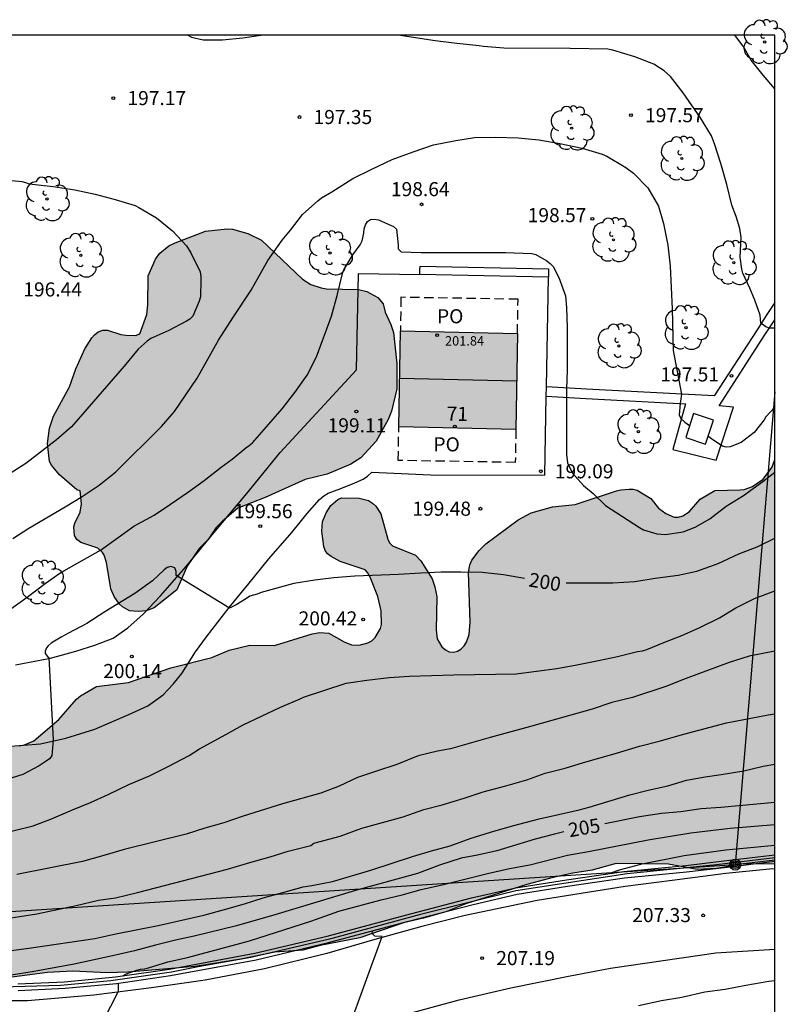
# Model space of a CAD drawing. Units: millimetres. Extents: x 576443 to 576795, y 4795039 to 4795291.
# Drawn here: x 576754 to 576795, y 4795239 to 4795291 of the extents above; entities that cross this region are included whole.
import ezdxf
from ezdxf.enums import TextEntityAlignment as Align

# ---------------------------------------------------------------- set-up
doc = ezdxf.new("R2010")
doc.units = ezdxf.units.MM
doc.linetypes.add('TRAZOS_NORMALES', pattern=[0.75, 0.5, -0.25])
for name, color, linetype in [('010106', 9, 'Continuous'), ('020104', 34, 'Continuous'), ('020204', 9, 'Continuous'), ('020307', 24, 'Continuous'), ('020308', 9, 'Continuous'), ('060108', 9, 'Continuous'), ('060121', 9, 'Continuous'), ('060134', 9, 'Continuous'), ('070105', 6, 'Continuous'), ('070108', 9, 'VALLA'), ('080109', 9, 'Continuous'), ('080121', 9, 'TRAZOS_NORMALES'), ('080201', 9, 'Continuous'), ('080202', 9, 'Continuous'), ('080303', 9, 'Continuous'), ('080308', 9, 'Continuous'), ('080316', 9, 'Continuous'), ('090217', 9, 'Continuous'), ('100106', 63, 'Continuous'), ('100107', 3, 'Continuous'), ('100202', 3, 'Continuous'), ('240103', 9, 'LINEA_TELEFONICA'), ('990501', 21, 'Continuous'), ('990504', 63, 'Continuous')]:
    doc.layers.add(name, color=color, linetype=linetype)
doc.layers.add('020105', color=24, linetype='Continuous', lineweight=30)
doc.layers.add('080111', color=7, linetype='Continuous', lineweight=30)
doc.styles.add('ARIAL', font='ARIAL.TTF', dxfattribs={"height": 1})
doc.styles.add('ARIALI', font='ARIALI.TTF', dxfattribs={"height": 1})
doc.linetypes.add('LINEA_TELEFONICA', pattern='A,7.5,-0.3,["T",Standard,S=0.25,R=0,X=-0.1,Y=-0.1],-0.3', length=8.1)
doc.linetypes.add('VALLA', pattern='A,1,[200,DONOSTI.shx,S=0.1,R=0,X=0,Y=0],1', length=2)

# ---------------------------------------------------------------- blocks, each defined once
blk = doc.blocks.new('ARBOL')
blk.add_circle((0, 0), 0.0587)
for centre, radius, start, end in [((-0.28, 0.855), 0.3, 359.2878, 173.6078), ((0.097, 0.97), 0.21, 23.1565, 160.4665), ((0.438, 0.881), 0.24, 301.578, 139.328), ((-0.564, 0.381), 0.532, 92.28, 254.58), ((0.656, 0.288), 0.443, 319.8556, 114.7656), ((-0.091, 0.321), 0.12, 119.14, 310.56), ((0.819, -0.249), 0.383, 235.5275, 62.0275), ((-0.556, -0.339), 0.555, 142.64, 266.54), ((-0.039, -0.384), 0.21, 189.64, 323.88), ((-0.301, -0.676), 0.45, 213.78, 295.32), ((0.299, -0.624), 0.532, 224.67, 0.24)]:
    blk.add_arc(centre, radius, start, end)
blk = doc.blocks.new('COTAPU')
blk.add_circle((0, 0), 0.075)
blk = doc.blocks.new('PUNTO')
blk.add_circle((0, 0), 0.075)
blk = doc.blocks.new('BloquePortal')
blk.add_circle((0, 0), 0.075)
at = {"flags": 5}
blk.add_attdef('INDICE', text='', height=0.75, dxfattribs=at).set_placement((0, 0), align=Align.MIDDLE_CENTER)
blk = doc.blocks.new('POSTEM')
for radius in [0.29, 0.21, 0.12]:
    blk.add_circle((0, 0), radius)

msp = doc.modelspace()

# ---------------------------------------------------------------- hatches: boundary and pattern name
at = {"layer": '990501'}
msp.add_hatch(color=256, dxfattribs=at).paths.add_polyline_path([(576780.633, 4795274.439), (576774.398, 4795274.584), (576774.312, 4795269.479), (576780.548, 4795269.334)])
at = {"layer": '990504'}
for points in [[(576717.916, 4795269.244), (576717.95, 4795269.996), (576718.128, 4795270.786), (576718.144, 4795271.068), (576718.094, 4795271.318), (576717.892, 4795271.748), (576717.742, 4795271.918), (576716.802, 4795272.392), (576716.054, 4795272.68), (576715.052, 4795273.154), (576713.95, 4795273.744), (576711.631, 4795276.008), (576710.999, 4795276.816), (576710.421, 4795278.376), (576710.275, 4795278.576), (576709.897, 4795278.684), (576708.813, 4795278.69), (576708.567, 4795278.764), (576707.579, 4795279.422), (576706.909, 4795279.774), (576706.507, 4795279.81), (576706.265, 4795279.734), (576706.087, 4795279.608), (576705.943, 4795279.45), (576705.893, 4795278.594), (576705.947, 4795278.15), (576706.961, 4795276.712), (576707.433, 4795275.68), (576707.517, 4795275.092), (576707.513, 4795274.846), (576707.475, 4795274.644), (576707.157, 4795274.018), (576706.625, 4795273.422), (576706.257, 4795273.124), (576705.299, 4795272.62), (576704.913, 4795272.322), (576704.777, 4795272.104), (576704.705, 4795271.864), (576704.705, 4795271.646), (576704.953, 4795271.21), (576705.873, 4795270.208), (576707.171, 4795269.412), (576707.667, 4795269.32), (576707.911, 4795269.32), (576708.404, 4795269.404), (576708.8, 4795269.608), (576709.796, 4795270.636), (576710.196, 4795271.388), (576710.856, 4795272.214), (576711.232, 4795272.558), (576711.472, 4795272.666), (576712.398, 4795272.734), (576712.862, 4795272.604), (576713.094, 4795272.482), (576714.8, 4795270.998), (576715.126, 4795270.602), (576715.502, 4795269.72), (576715.65, 4795269.258), (576715.682, 4795268.844), (576715.68, 4795268.394), (576715.554, 4795267.706), (576715.12, 4795266.764), (576714.896, 4795266.444), (576713.67, 4795265.382), (576713.502, 4795265.198), (576713.404, 4795264.98), (576714.014, 4795263.414), (576714.066, 4795263.186), (576714.076, 4795262.104), (576713.908, 4795261.514), (576713.91, 4795261.276), (576714.14, 4795260.682), (576714.19, 4795260.292), (576714.016, 4795259.928), (576713.872, 4795259.788), (576712.994, 4795259.412), (576712.602, 4795259.16), (576712.558, 4795258.938), (576712.608, 4795258.704), (576712.964, 4795258.344), (576713.804, 4795257.822), (576715.93, 4795257.068), (576718.108, 4795256.516), (576718.362, 4795256.42), (576718.558, 4795256.292), (576718.72, 4795256.136), (576718.944, 4795255.76), (576719.032, 4795254.432), (576719.096, 4795254.198), (576719.692, 4795253.466), (576719.778, 4795253.244), (576719.778, 4795252.994), (576719.672, 4795252.804), (576719.51, 4795252.678), (576719.106, 4795252.584), (576717.536, 4795252.748), (576716.598, 4795253.038), (576716, 4795253.34), (576715.252, 4795253.89), (576714.552, 4795254.622), (576713.862, 4795255.082), (576712.952, 4795255.618), (576712.74, 4795255.71), (576711.576, 4795256.018), (576710.5, 4795256.378), (576709.932, 4795256.664), (576708.508, 4795257.776), (576707.698, 4795258.576), (576705.134, 4795260.94), (576704.346, 4795261.84), (576703.56, 4795262.538), (576702.035, 4795264.138), (576701.723, 4795264.408), (576701.487, 4795264.554), (576700.387, 4795265.762), (576697.269, 4795268.158), (576696.113, 4795268.844), (576695.761, 4795269.096), (576695.247, 4795269.306), (576694.177, 4795269.886), (576693.479, 4795270.5), (576693.235, 4795270.662), (576691.681, 4795271.204), (576691.461, 4795271.318), (576691.079, 4795271.622), (576689.919, 4795272.768), (576689.703, 4795272.9), (576688.823, 4795273.158), (576687.805, 4795273.256), (576687.589, 4795273.254), (576687.121, 4795273.142), (576686.619, 4795272.952), (576685.711, 4795272.918), (576685.483, 4795272.95), (576685.263, 4795273.038), (576685.135, 4795273.22), (576684.969, 4795273.85), (576684.749, 4795274.268), (576684.621, 4795274.426), (576684.101, 4795274.806), (576683.177, 4795275.186), (576680.041, 4795276.092), (576679.853, 4795276.188), (576679.127, 4795276.786), (576678.77, 4795277.22), (576678.196, 4795278.448), (576678.088, 4795278.866), (576678.136, 4795279.312), (576678.382, 4795279.728), (576678.718, 4795280.034), (576679.296, 4795280.716), (576682.526, 4795283.944), (576683.092, 4795284.338), (576684.014, 4795284.784), (576685.09, 4795285.38), (576685.907, 4795285.648), (576686.795, 4795286.022), (576687.793, 4795286.6), (576688.099, 4795286.83), (576688.263, 4795287.444), (576688.325, 4795288.202), (576688.383, 4795288.464), (576688.493, 4795288.72), (576689.095, 4795289.582), (576689.273, 4795289.784), (576689.481, 4795289.924), (576689.703, 4795290.002), (576690.143, 4795290.044), (576690.605, 4795289.964), (576690.843, 4795289.886), (576691.027, 4795289.776), (576691.407, 4795289.482), (576692.077, 4795288.854), (576693.387, 4795286.748), (576693.555, 4795286.588), (576693.743, 4795286.48), (576694.027, 4795286.426), (576696.131, 4795287.724), (576696.361, 4795287.908), (576696.551, 4795288.108), (576697.607, 4795289.98), (576697.878, 4795290.316), (576701.38, 4795290.316), (576701.685, 4795290.164), (576702.121, 4795290.052), (576702.401, 4795290.044), (576703.303, 4795290.26), (576703.773, 4795290.236), (576704.283, 4795290.102), (576704.783, 4795289.868), (576705.953, 4795288.87), (576706.025, 4795287.956), (576705.987, 4795287.692), (576705.841, 4795287.298), (576705.455, 4795286.746), (576704.309, 4795285.484), (576704.179, 4795285.276), (576704.127, 4795285.082), (576704.173, 4795284.624), (576704.309, 4795284.408), (576704.695, 4795284.11), (576705.935, 4795283.612), (576706.161, 4795283.57), (576706.387, 4795283.572), (576706.587, 4795283.65), (576706.877, 4795284.02), (576707.129, 4795284.586), (576707.217, 4795284.99), (576707.223, 4795287.464), (576707.297, 4795287.876), (576707.897, 4795288.581), (576708.553, 4795288.929), (576709.803, 4795289.353), (576710.447, 4795289.413), (576710.875, 4795289.373), (576711.099, 4795289.299), (576711.705, 4795288.965), (576712.009, 4795288.633), (576712.137, 4795288.443), (576712.611, 4795287.239), (576712.669, 4795287.035), (576712.689, 4795286.623), (576712.505, 4795285.757), (576712.425, 4795285.561), (576712.113, 4795285.037), (576711.601, 4795284.362), (576711.139, 4795283.84), (576711.001, 4795283.614), (576710.885, 4795283.09), (576710.873, 4795282.804), (576710.957, 4795282.308), (576711.113, 4795282.108), (576711.941, 4795281.66), (576714.097, 4795281.044), (576715.189, 4795280.808), (576715.471, 4795280.77), (576716.039, 4795280.784), (576716.525, 4795280.992), (576717.559, 4795281.653), (576718.852, 4795282.189), (576719.316, 4795282.259), (576720.02, 4795282.169), (576720.65, 4795281.943), (576721.518, 4795281.289), (576721.898, 4795280.893), (576722.474, 4795279.791), (576722.888, 4795277.533), (576723.028, 4795276.492), (576723.316, 4795275.328), (576723.538, 4795274.888), (576723.686, 4795274.678), (576724.276, 4795274.246), (576725.982, 4795273.286), (576726.95, 4795272.668), (576727.538, 4795272.136), (576728.632, 4795271.268), (576728.832, 4795271.05), (576728.994, 4795270.82), (576729.274, 4795270.19), (576729.342, 4795269.976), (576729.53, 4795268.776), (576729.73, 4795268.292), (576729.874, 4795268.09), (576730.26, 4795267.69), (576731.682, 4795266.852), (576732.16, 4795266.338), (576732.426, 4795265.924), (576732.774, 4795264.634), (576732.876, 4795264.38), (576733.01, 4795264.156), (576733.696, 4795263.448), (576734.304, 4795262.472), (576734.378, 4795262.278), (576734.418, 4795261.316), (576734.244, 4795260.378), (576733.524, 4795258.556), (576733.206, 4795257.402), (576733.17, 4795256.882), (576733.212, 4795256.598), (576733.296, 4795256.32), (576733.531, 4795255.88), (576733.965, 4795255.526), (576736.395, 4795254.458), (576736.711, 4795254.17), (576737.065, 4795253.718), (576737.347, 4795252.384), (576737.567, 4795251.848), (576737.911, 4795251.432), (576738.113, 4795251.26), (576738.355, 4795251.132), (576738.621, 4795251.094), (576738.895, 4795251.154), (576740.229, 4795252.166), (576740.615, 4795252.312), (576741.125, 4795252.36), (576742.865, 4795252.21), (576744.023, 4795252.182), (576748.293, 4795251.96), (576749.547, 4795252.038), (576751.815, 4795252.408), (576754.095, 4795252.5), (576754.385, 4795252.552), (576754.869, 4795252.763), (576756.201, 4795253.895), (576757.153, 4795254.977), (576757.361, 4795255.157), (576758.221, 4795255.657), (576759.915, 4795255.857), (576762.165, 4795256.641), (576764.351, 4795257.195), (576765.281, 4795257.585), (576766.377, 4795257.845), (576767.695, 4795257.841), (576769.699, 4795258.463), (576770.099, 4795258.525), (576770.583, 4795258.485), (576771.4, 4795258.031), (576771.79, 4795257.869), (576772.208, 4795257.861), (576772.664, 4795257.975), (576772.868, 4795258.079), (576773.052, 4795258.269), (576773.332, 4795258.735), (576773.384, 4795258.949), (576773.376, 4795259.685), (576773.196, 4795260.445), (576772.787, 4795261.471), (576772.651, 4795261.715), (576772.513, 4795261.865), (576771.199, 4795262.313), (576770.711, 4795262.563), (576770.523, 4795262.719), (576770.399, 4795262.893), (576770.317, 4795263.105), (576770.221, 4795263.927), (576770.251, 4795264.415), (576770.437, 4795264.903), (576770.701, 4795265.281), (576771.059, 4795265.597), (576771.265, 4795265.693), (576772.195, 4795265.683), (576772.707, 4795265.549), (576772.913, 4795265.413), (576773.083, 4795265.245), (576773.351, 4795264.845), (576773.735, 4795263.499), (576773.823, 4795263.301), (576773.975, 4795263.137), (576775.204, 4795262.651), (576775.484, 4795262.341), (576776.084, 4795261.379), (576776.228, 4795260.951), (576776.33, 4795260.427), (576776.308, 4795258.663), (576776.358, 4795258.195), (576776.612, 4795257.769), (576776.792, 4795257.601), (576776.99, 4795257.499), (576777.22, 4795257.479), (576777.43, 4795257.529), (576777.618, 4795257.637), (576777.796, 4795257.809), (576777.922, 4795258.017), (576778.056, 4795258.425), (576778.106, 4795259.069), (576778.032, 4795261.721), (576778.098, 4795262.137), (576778.198, 4795262.379), (576778.594, 4795262.899), (576778.956, 4795263.253), (576780.668, 4795264.515), (576781.356, 4795264.903), (576782.5, 4795265.223), (576783.71, 4795265.347), (576785.904, 4795266.058), (576786.14, 4795266.116), (576786.582, 4795266.15), (576786.802, 4795266.15), (576787.012, 4795266.096), (576787.742, 4795265.654), (576788.148, 4795265.14), (576788.534, 4795264.852), (576788.984, 4795264.662), (576789.214, 4795264.66), (576789.43, 4795264.728), (576789.778, 4795264.954), (576790.358, 4795265.628), (576791.138, 4795266.082), (576792.496, 4795266.118), (576792.712, 4795266.146), (576793.15, 4795266.298), (576793.716, 4795266.692), (576794.182, 4795267.306), (576794.335, 4795267.72), (576794.335, 4795246.193), (576792.658, 4795246.211), (576791.248, 4795245.969), (576790.206, 4795245.919), (576788.666, 4795246.201), (576785.88, 4795246.225), (576784.618, 4795245.877), (576783.576, 4795245.719), (576782.528, 4795245.487), (576781.13, 4795245.113), (576777.89, 4795244.079), (576776.814, 4795243.665), (576775.624, 4795243.319), (576774.564, 4795243.067), (576772.23, 4795242.273), (576770.12, 4795241.869), (576769.196, 4795241.625), (576767.716, 4795241.516), (576765.902, 4795241.14), (576763.464, 4795240.746), (576759.876, 4795240.454), (576758.776, 4795240.41), (576756.953, 4795240.502), (576755.603, 4795240.438), (576753.439, 4795240.15), (576752.271, 4795240.106), (576748.215, 4795240.132), (576747.047, 4795240.168), (576742.379, 4795240.616), (576741.391, 4795240.782), (576740.207, 4795241.05), (576739.219, 4795241.224), (576737.541, 4795241.618), (576734.425, 4795242.176), (576734.023, 4795242.348), (576732.177, 4795242.926), (576731.031, 4795243.206), (576730.089, 4795243.54), (576728.907, 4795244.012), (576727.193, 4795244.806), (576725.793, 4795245.304), (576725.166, 4795245.656), (576724.62, 4795246.086), (576724.156, 4795246.344), (576722.986, 4795246.844), (576722.478, 4795247.204), (576721.296, 4795247.654), (576721.108, 4795247.758), (576720.742, 4795248.142), (576720.648, 4795248.34), (576720.644, 4795248.58), (576720.708, 4795248.812), (576720.728, 4795249.47), (576720.56, 4795249.892), (576720.346, 4795250.288), (576719.848, 4795251.02), (576719.764, 4795251.212), (576719.716, 4795251.928), (576719.876, 4795252.404), (576720.548, 4795253.344), (576720.704, 4795253.486), (576721.468, 4795253.926), (576721.722, 4795254.018), (576722.478, 4795254.07), (576722.708, 4795254.018), (576723.388, 4795253.744), (576723.61, 4795253.722), (576723.832, 4795253.778), (576723.932, 4795253.944), (576723.952, 4795254.136), (576723.612, 4795254.974), (576723.17, 4795256.538), (576722.788, 4795257.608), (576722.094, 4795259.084), (576721.762, 4795259.412), (576721.31, 4795259.968), (576720.388, 4795261.22), (576720.16, 4795261.706), (576720.052, 4795262.202), (576719.994, 4795262.71), (576719.92, 4795262.94), (576719.776, 4795263.144), (576718.762, 4795263.798), (576718.396, 4795264.1), (576718.214, 4795264.318), (576717.84, 4795265.028), (576717.67, 4795265.664), (576717.684, 4795266.07), (576718.046, 4795266.782), (576718.08, 4795267.006)], [(576758.545, 4795274.623), (576758.805, 4795274.621), (576759.515, 4795274.387), (576759.783, 4795274.343), (576760.295, 4795274.329), (576760.529, 4795274.429), (576760.889, 4795275.459), (576760.943, 4795275.961), (576760.969, 4795277.501), (576761.349, 4795278.405), (576761.589, 4795278.721), (576762.067, 4795279.101), (576762.409, 4795279.273), (576764.013, 4795279.895), (576765.179, 4795280.004), (576765.449, 4795279.992), (576766.269, 4795279.754), (576766.995, 4795279.406), (576769.193, 4795277.326), (576769.635, 4795277.05), (576770.185, 4795276.87), (576770.455, 4795276.824), (576772.169, 4795276.79), (576772.617, 4795276.676), (576773.197, 4795276.362), (576773.473, 4795276.024), (576773.585, 4795275.578), (576773.895, 4795274.924), (576774.033, 4795274.494), (576774.213, 4795272.849), (576774.207, 4795271.503), (576773.919, 4795270.299), (576773.741, 4795269.855), (576773.107, 4795268.711), (576772.293, 4795267.827), (576771.751, 4795267.485), (576770.493, 4795266.947), (576769.335, 4795266.665), (576767.193, 4795265.709), (576765.749, 4795265.153), (576764.921, 4795264.457), (576764.587, 4795264.111), (576764.159, 4795263.481), (576763.689, 4795262.989), (576763.051, 4795262.063), (576762.487, 4795260.803), (576761.287, 4795259.839), (576760.865, 4795259.687), (576760.433, 4795259.643), (576759.975, 4795259.681), (576759.603, 4795259.897), (576759.443, 4795260.039), (576759.161, 4795260.449), (576758.983, 4795260.859), (576758.743, 4795262.259), (576758.627, 4795262.643), (576758.539, 4795262.793), (576758.287, 4795263.017), (576757.379, 4795263.323), (576757.173, 4795263.483), (576757.041, 4795263.689), (576757.001, 4795264.147), (576757.057, 4795264.353), (576757.345, 4795264.935), (576757.417, 4795265.367), (576757.353, 4795266.061), (576757.161, 4795266.125), (576756.245, 4795266.925), (576755.811, 4795267.433), (576755.703, 4795267.623), (576755.613, 4795268.593), (576755.719, 4795269.397), (576755.919, 4795270.049), (576756.775, 4795271.603), (576757.121, 4795272.557), (576757.585, 4795273.623), (576757.965, 4795274.217), (576758.107, 4795274.375), (576758.295, 4795274.533)]]:
    msp.add_hatch(color=256, dxfattribs=at).paths.add_polyline_path(points)

# ---------------------------------------------------------------- linework, layer by layer
at = {"layer": '010106', "flags": 128}
msp.add_lwpolyline([(576444.34, 4795040.328), (576794.33, 4795040.321), (576794.336, 4795290.314), (576444.345, 4795290.321)], close=True, dxfattribs=at)
at = {"layer": '020104', "flags": 128}
for points, elevation in [([(576763.072, 4795290.314), (576763.279, 4795290.203), (576763.895, 4795290.071), (576764.925, 4795290.065), (576766.011, 4795290.169), (576766.959, 4795290.314)], 197), ([(576794.335, 4795274.732), (576794.06, 4795274.729), (576793.864, 4795274.803), (576793.584, 4795274.987), (576793.564, 4795275.415), (576793.28, 4795276.219), (576793.008, 4795276.857), (576792.628, 4795277.653), (576792.574, 4795277.861), (576792.484, 4795278.497), (576792.544, 4795279.555), (576792.474, 4795280.021), (576792.276, 4795280.661), (576792.048, 4795281.275), (576791.774, 4795282.379), (576791.46, 4795283.489), (576791.122, 4795284.535), (576790.964, 4795284.963), (576790.377, 4795285.919), (576789.447, 4795287.243), (576788.777, 4795288.121), (576788.447, 4795288.421), (576787.889, 4795288.777), (576786.879, 4795289.171), (576785.715, 4795289.527), (576785.451, 4795289.567), (576783.439, 4795289.613), (576779.901, 4795289.629), (576778.815, 4795289.707), (576778.589, 4795289.751), (576777.407, 4795289.879), (576776.255, 4795290.025), (576774.278, 4795290.314)], 197), ([(576794.335, 4795287.459), (576793.71, 4795288.191), (576793.081, 4795288.987), (576792.649, 4795289.737), (576792.205, 4795290.314)], 196), ([(576753.757, 4795263.534), (576754.613, 4795264.08), (576756.547, 4795265.208), (576757.449, 4795265.772), (576758.353, 4795266.376), (576759.247, 4795267.078), (576761.673, 4795269.492), (576762.371, 4795270.288), (576763.567, 4795272.07), (576764.147, 4795273.068), (576764.709, 4795274.08), (576765.473, 4795275.272), (576766.453, 4795276.752), (576767.341, 4795278.333), (576768.109, 4795279.407), (576768.553, 4795279.939), (576769.185, 4795280.777), (576769.993, 4795281.509), (576770.189, 4795281.655), (576770.745, 4795281.973), (576771.865, 4795282.685), (576772.871, 4795283.189), (576773.951, 4795283.699), (576775.085, 4795284.117), (576776.157, 4795284.473), (576777.353, 4795284.713), (576778.341, 4795284.873), (576779.487, 4795284.889), (576780.677, 4795284.855), (576781.761, 4795284.745), (576782.883, 4795284.545), (576784.079, 4795284.299), (576785.149, 4795283.981), (576785.383, 4795283.881), (576786.409, 4795283.273), (576786.817, 4795282.979), (576787.575, 4795282.197), (576788.15, 4795281.217), (576788.414, 4795280.287), (576788.642, 4795279.141), (576788.768, 4795278.023), (576788.876, 4795275.751), (576788.92, 4795273.539), (576789.364, 4795271.206), (576789.294, 4795270.708), (576789.24, 4795270.103), (576789.332, 4795269.915), (576789.536, 4795269.715), (576789.801, 4795269.538)], 198), ([(576753.158, 4795282.63), (576754.233, 4795282.532), (576754.441, 4795282.478), (576754.629, 4795282.398), (576755.909, 4795282.27), (576757.061, 4795282.092), (576758.147, 4795281.858), (576759.209, 4795281.574), (576760.271, 4795281.248), (576760.473, 4795281.15), (576761.403, 4795280.588), (576762.269, 4795279.896), (576762.999, 4795279.112), (576763.237, 4795278.742), (576763.737, 4795277.714), (576763.765, 4795277.482), (576763.767, 4795277.276), (576763.745, 4795276.392), (576763.687, 4795276.158), (576763.343, 4795275.354), (576763.179, 4795275.198), (576763.009, 4795275.09), (576762.067, 4795274.592), (576761.099, 4795274.168), (576760.905, 4795274.032), (576760.427, 4795273.602), (576759.681, 4795272.706), (576756.889, 4795269.478), (576756.089, 4795268.778), (576754.451, 4795267.524), (576753.423, 4795266.868)], 197), ([(576753.645, 4795259.78), (576754.529, 4795260.404), (576755.481, 4795261.134), (576756.259, 4795261.692), (576756.483, 4795261.804), (576758.427, 4795262.914), (576759.377, 4795263.58), (576760.197, 4795264.18), (576761.279, 4795264.764), (576762.163, 4795265.356), (576763.113, 4795266.006), (576763.951, 4795266.616), (576764.861, 4795267.324), (576765.435, 4795267.744), (576766.167, 4795268.362), (576766.347, 4795268.484), (576766.513, 4795268.626), (576767.273, 4795269.472), (576768.093, 4795270.424), (576768.775, 4795271.306), (576769.429, 4795272.226), (576769.935, 4795273.204), (576770.737, 4795275.358), (576771.037, 4795276.467), (576771.323, 4795277.631), (576771.391, 4795277.825), (576771.859, 4795278.623), (576772.261, 4795279.165), (576772.357, 4795279.373), (576772.449, 4795279.781), (576772.469, 4795280.003), (576772.535, 4795280.221), (576772.639, 4795280.393), (576772.805, 4795280.515), (576773.005, 4795280.519), (576773.227, 4795280.491), (576774.039, 4795280.137), (576774.197, 4795279.999), (576774.285, 4795279.163), (576774.287, 4795278.939), (576774.445, 4795278.791), (576775.509, 4795278.749), (576779.995, 4795278.759), (576781.389, 4795278.695), (576781.615, 4795278.647), (576782.203, 4795278.299), (576782.373, 4795278.167), (576782.531, 4795278.005), (576782.841, 4795277.427), (576783.191, 4795276.449), (576783.249, 4795275.829), (576783.274, 4795274.735), (576783.274, 4795273.655), (576783.27, 4795272.507), (576783.236, 4795271.475), (576783.238, 4795268.005), (576783.296, 4795267.551), (576783.566, 4795267.003), (576784.154, 4795266.355), (576784.662, 4795265.933), (576785.326, 4795265.293), (576787.126, 4795264.107), (576787.346, 4795263.987), (576788.058, 4795263.777), (576788.516, 4795263.735), (576789.452, 4795263.879), (576790.1, 4795264.133), (576790.884, 4795264.579), (576791.75, 4795265.257), (576792.67, 4795265.815), (576793.694, 4795266.557), (576794.335, 4795267.061)], 199), ([(576794.335, 4795270.517), (576793.866, 4795270.013), (576793.764, 4795269.839), (576793.228, 4795269.179), (576792.55, 4795268.633), (576791.966, 4795268.413), (576791.754, 4795268.391), (576791.55, 4795268.447), (576790.926, 4795268.857), (576790.782, 4795268.971)], 198), ([(576753.622, 4795247.932), (576754.85, 4795248.24), (576755.81, 4795248.612), (576756.94, 4795249.096), (576757.888, 4795249.48), (576758.84, 4795249.905), (576759.934, 4795250.437), (576761.038, 4795250.901), (576762.038, 4795251.395), (576763.146, 4795251.981), (576763.696, 4795252.331), (576765.11, 4795253.091), (576766.024, 4795253.621), (576767.973, 4795254.533), (576769.053, 4795254.995), (576769.243, 4795255.093), (576771.509, 4795255.833), (576772.607, 4795255.993), (576773.793, 4795256.131), (576774.859, 4795256.201), (576777.245, 4795256.273), (576780.559, 4795256.321), (576782.735, 4795256.611), (576783.787, 4795256.801), (576784.955, 4795257.035), (576785.957, 4795257.251), (576787.019, 4795257.515), (576787.283, 4795257.559), (576787.529, 4795257.623), (576788.431, 4795258.001), (576789.377, 4795258.367), (576790.347, 4795258.793), (576791.393, 4795259.307), (576792.255, 4795259.832), (576793.255, 4795260.338), (576794.335, 4795260.748)], 201), ([(576794.335, 4795257.528), (576792.965, 4795257.263), (576791.905, 4795256.923), (576789.569, 4795256.063), (576788.529, 4795255.659), (576786.757, 4795255.075), (576785.659, 4795254.809), (576784.607, 4795254.441), (576781.331, 4795253.517), (576779.177, 4795252.947), (576777.065, 4795252.331), (576776.379, 4795252.205), (576775.339, 4795251.967), (576774.201, 4795251.497), (576773.119, 4795251.149), (576772.117, 4795250.803), (576771.141, 4795250.343), (576770.155, 4795249.979), (576768.125, 4795249.413), (576766.019, 4795248.747), (576764.995, 4795248.397), (576763.979, 4795248.121), (576762.989, 4795247.787), (576759.684, 4795246.98), (576758.606, 4795246.654), (576757.466, 4795246.336), (576753.98, 4795245.654)], 202), ([(576752.508, 4795243.164), (576755.034, 4795243.548), (576757.136, 4795243.99), (576758.328, 4795244.276), (576759.226, 4795244.414), (576760.403, 4795244.686), (576765.193, 4795245.927), (576766.379, 4795246.283), (576767.461, 4795246.581), (576768.415, 4795246.885), (576769.627, 4795247.193), (576769.793, 4795247.311), (576771.185, 4795247.681), (576772.341, 4795248.117), (576774.539, 4795248.721), (576775.649, 4795249.105), (576776.617, 4795249.359), (576777.785, 4795249.707), (576778.799, 4795250.051), (576780.019, 4795250.363), (576781.139, 4795250.693), (576782.111, 4795251.033), (576783.175, 4795251.311), (576784.143, 4795251.605), (576785.899, 4795252.101), (576787.129, 4795252.475), (576788.255, 4795252.761), (576789.427, 4795253.097), (576791.771, 4795253.721), (576793.977, 4795254.153), (576794.335, 4795254.204)], 203), ([(576753.546, 4795241.588), (576754.736, 4795241.736), (576758.13, 4795242.236), (576759.239, 4795242.488), (576761.495, 4795242.932), (576763.937, 4795243.482), (576765.039, 4795243.776), (576766.095, 4795244.081), (576767.087, 4795244.399), (576768.137, 4795244.697), (576769.225, 4795244.983), (576769.685, 4795245.057), (576770.783, 4795245.277), (576772.829, 4795245.873), (576775.037, 4795246.611), (576776.055, 4795246.909), (576777.047, 4795247.175), (576778.107, 4795247.565), (576779.201, 4795247.905), (576780.371, 4795248.245), (576781.785, 4795248.615), (576782.817, 4795248.833), (576783.921, 4795249.091), (576784.443, 4795249.231), (576786.619, 4795249.881), (576787.585, 4795250.141), (576788.631, 4795250.363), (576789.637, 4795250.673), (576790.625, 4795250.847), (576791.481, 4795250.967), (576792.681, 4795251.165), (576793.715, 4795251.409), (576794.335, 4795251.516)], 204), ([(576759.641, 4795240.26), (576759.753, 4795240.34), (576760.363, 4795240.56), (576760.565, 4795240.608), (576760.781, 4795240.63), (576760.977, 4795240.672), (576762.009, 4795241.004), (576763.061, 4795241.236), (576766.361, 4795242.112), (576769.637, 4795243.161), (576771.119, 4795243.693), (576773.381, 4795244.301), (576774.493, 4795244.573), (576775.501, 4795244.855), (576776.701, 4795245.123), (576779.043, 4795245.697), (576780.201, 4795245.959), (576781.299, 4795246.167), (576783.289, 4795246.675), (576784.411, 4795246.871), (576787.595, 4795247.487), (576789.871, 4795247.865), (576791.957, 4795248.109), (576794.335, 4795248.31)], 206), ([(576794.335, 4795247.187), (576791.735, 4795246.949), (576789.511, 4795246.635), (576787.183, 4795246.177), (576786.047, 4795245.879), (576785.525, 4795245.699)], 207), ([(576771.617, 4795237.372), (576773.421, 4795242.347), (576773.045, 4795242.363), (576772.897, 4795242.501), (576772.92, 4795242.649)], 207), ([(576794.334, 4795239.985), (576794.016, 4795239.947), (576792.796, 4795239.743), (576791.684, 4795239.527), (576790.609, 4795239.385), (576789.381, 4795239.099), (576788.295, 4795238.923), (576787.081, 4795238.663)], 208), ([(576759.377, 4795239.869), (576759.373, 4795239.42), (576756.917, 4795234.636)], 206)]:
    msp.add_lwpolyline(points, dxfattribs=dict(at, elevation=elevation))
at = {"layer": '020105', "flags": 128}
for points, elevation in [([(576783.22, 4795261.167), (576785.706, 4795261.166), (576786.88, 4795261.236), (576787.962, 4795261.422), (576789.186, 4795261.586), (576790.188, 4795261.787), (576791.322, 4795262.197), (576792.42, 4795262.715), (576793.398, 4795263.083), (576794.335, 4795263.542)], 200), ([(576781, 4795261.396), (576779.886, 4795261.594), (576778.76, 4795261.724), (576777.614, 4795261.746), (576776.57, 4795261.734), (576775.48, 4795261.69), (576774.296, 4795261.612), (576771.977, 4795261.532), (576770.861, 4795261.43), (576769.837, 4795261.308), (576768.725, 4795261.13), (576766.975, 4795260.662), (576766.779, 4795260.568), (576766.387, 4795260.454), (576766.211, 4795260.328), (576765.659, 4795260.004), (576765.291, 4795259.822), (576762.453, 4795261.562), (576762.453, 4795261.772), (576762.385, 4795261.974), (576762.175, 4795262.032), (576761.977, 4795261.982), (576761.819, 4795261.854), (576761.193, 4795261.28), (576760.257, 4795260.596), (576758.653, 4795259.634), (576757.697, 4795259.008), (576756.719, 4795258.498), (576756.329, 4795258.282), (576755.795, 4795257.956), (576755.643, 4795257.82), (576755.555, 4795257.71), (576755.485, 4795257.542), (576755.483, 4795257.416), (576755.603, 4795257.25), (576755.675, 4795257.198), (576755.907, 4795252.814), (576755.835, 4795251.968), (576755.715, 4795251.799), (576755.537, 4795251.671), (576755.167, 4795251.431), (576754.291, 4795250.963), (576753.217, 4795250.639)], 200), ([(576794.335, 4795249.479), (576791.463, 4795249.211), (576790.417, 4795249.145), (576789.333, 4795248.987), (576788.295, 4795248.887), (576787.139, 4795248.717), (576785.286, 4795248.344)], 205), ([(576783.097, 4795247.916), (576782.597, 4795247.801), (576781.581, 4795247.531), (576779.527, 4795246.911), (576778.503, 4795246.675), (576777.629, 4795246.509), (576776.479, 4795246.147), (576775.317, 4795245.707), (576772.011, 4795244.787), (576767.719, 4795243.493), (576765.671, 4795242.92), (576763.407, 4795242.36), (576762.415, 4795242.158), (576761.355, 4795241.894), (576760.239, 4795241.588), (576759.059, 4795241.314), (576757.03, 4795240.88), (576754.796, 4795240.47), (576753.672, 4795240.296), (576752.548, 4795240.276), (576748.994, 4795240.278), (576747.896, 4795240.264), (576746.804, 4795240.154), (576746.374, 4795240.083)], 205)]:
    msp.add_lwpolyline(points, dxfattribs=dict(at, elevation=elevation))
at = {"layer": '060108'}
for points in [[(576794.335, 4795276.09, 196.791), (576793.917, 4795275.449, 196.923), (576793.393, 4795274.644, 197.088), (576791.107, 4795271.114, 197.782), (576784.305, 4795271.472, 198.86), (576782.172, 4795271.606, 198.967)], [(576782.162, 4795271.106, 199.047), (576784.273, 4795270.974, 198.836), (576789.587, 4795270.692, 198.017), (576788.903, 4795268.264, 198.072), (576791.215, 4795267.702, 198.082), (576792.145, 4795270.522, 197.872), (576791.367, 4795270.598, 197.758), (576793.811, 4795274.37, 197.076), (576794.335, 4795275.174, 196.911)]]:
    msp.add_polyline3d(points, dxfattribs=at)
at = {"layer": '060121'}
msp.add_polyline3d([(576790.645, 4795268.554, 198.67), (576791.064, 4795269.834, 198.666), (576790.011, 4795270.178, 198.666), (576789.592, 4795268.898, 198.67), (576790.645, 4795268.554, 198.67)], dxfattribs=at)
at = {"layer": '060134'}
for points in [[(576753.896, 4795256.799, 199.85), (576755.764, 4795257.169, 199.994), (576757.106, 4795257.541, 200.074), (576758.122, 4795257.861, 200.12), (576759.102, 4795258.227, 200.116), (576759.882, 4795258.781, 200.13), (576760.706, 4795259.505, 200.102), (576761.63, 4795260.481, 200.072), (576762.992, 4795262.035, 199.934), (576764.46, 4795263.833, 199.742), (576766.224, 4795265.923, 199.448), (576767.996, 4795268.103, 199.244), (576772.065, 4795272.503, 199.021), (576772.162, 4795277.636, 199.008), (576775.434, 4795277.579, 199.733)], [(576782.172, 4795271.606, 199.023), (576782.284, 4795277.434, 199.008)], [(576782.162, 4795271.106, 199.024), (576782.172, 4795271.606, 199.023)], [(576753.428, 4795252.464, 199.804), (576755.232, 4795252.597, 199.95), (576756.59, 4795252.905, 200.018), (576758.134, 4795253.385, 200.112), (576759.944, 4795254.155, 200.11), (576760.946, 4795254.625, 200.11), (576761.758, 4795255.205, 200.11), (576762.296, 4795255.777, 200.11), (576762.766, 4795256.343, 200.11), (576763.494, 4795257.493, 200.146), (576764.076, 4795258.289, 200.112), (576765.286, 4795259.851, 199.968), (576766.348, 4795261.153, 199.802), (576767.39, 4795262.439, 199.682), (576768.608, 4795263.853, 199.536), (576769.428, 4795264.857, 199.38), (576770.094, 4795265.599, 199.29), (576770.326, 4795265.799, 199.272), (576770.548, 4795265.939, 199.274), (576771.232, 4795266.187, 199.262), (576771.97, 4795266.487, 199.198), (576772.41, 4795266.693, 199.184), (576772.642, 4795266.853, 199.166), (576772.878, 4795267.063, 199.16), (576775.994, 4795266.927, 199.13), (576782.081, 4795266.901, 199.034), (576782.162, 4795271.106, 199.024)], [(576710.306, 4795247.944, 204.86), (576713.302, 4795246.024, 204.864), (576716.202, 4795244.204, 204.868), (576720.39, 4795241.968, 204.888), (576724.161, 4795240.3, 204.912), (576727.853, 4795238.675, 204.964), (576732.581, 4795237.207, 205.144), (576737.421, 4795235.963, 205.3), (576743.001, 4795235.059, 205.464), (576746.773, 4795234.603, 205.556), (576751.873, 4795234.459, 205.812), (576755.668, 4795234.603, 206.008), (576758.984, 4795234.791, 206.068), (576762.096, 4795235.167, 206.288), (576765.592, 4795235.915, 206.528), (576771.436, 4795237.323, 206.944), (576774.452, 4795238.134, 207.192), (576777.528, 4795238.978, 207.368), (576780.28, 4795239.614, 207.404), (576783.356, 4795240.242, 207.444), (576785.584, 4795240.662, 207.464), (576791.204, 4795241.47, 207.452), (576794.334, 4795241.674, 207.473)], [(576794.335, 4795245.952, 207.358), (576794.052, 4795245.93, 207.356), (576791.728, 4795245.698, 207.352), (576788.864, 4795245.334, 207.32), (576786.372, 4795245.002, 207.3), (576781.68, 4795244.266, 207.248), (576777.848, 4795243.458, 207.212), (576775.536, 4795242.886, 207.128), (576773.044, 4795242.182, 207.012), (576770.476, 4795241.442, 206.916), (576767.168, 4795240.635, 206.644), (576764, 4795240.027, 206.332), (576761.152, 4795239.607, 206.184), (576758.068, 4795239.227, 206.004), (576754.545, 4795238.931, 205.828), (576750.937, 4795238.919, 205.596)]]:
    msp.add_polyline3d(points, dxfattribs=at)
at = {"layer": '070105'}
for points in [[(576754.028, 4795239.83, 206.577), (576756.516, 4795239.941, 206.671), (576759.231, 4795240.201, 206.764), (576762.104, 4795240.615, 206.988), (576766.651, 4795241.452, 207.322), (576770.49, 4795242.364, 207.584), (576774.668, 4795243.477, 207.802), (576778.19, 4795244.398, 207.874), (576780.547, 4795244.942, 207.89), (576783.241, 4795245.369, 207.918), (576786.296, 4795245.81, 208.06), (576789.604, 4795246.131, 208.14), (576791.614, 4795246.368, 208.13), (576794.335, 4795246.702, 208.165)], [(576754.037, 4795239.48, 206.56), (576756.54, 4795239.592, 206.654), (576759.274, 4795239.854, 206.748), (576762.162, 4795240.27, 206.972), (576766.724, 4795241.11, 207.306), (576770.576, 4795242.025, 207.568), (576774.758, 4795243.139, 207.786), (576778.274, 4795244.059, 207.858), (576780.614, 4795244.599, 207.874), (576783.294, 4795245.023, 207.902), (576786.338, 4795245.463, 208.044), (576789.642, 4795245.783, 208.124), (576791.656, 4795246.021, 208.114), (576794.335, 4795246.35, 208.149)]]:
    msp.add_polyline3d(points, dxfattribs=at)
at = {"layer": '070108'}
msp.add_polyline3d([(576794.335, 4795246.535, 208.146), (576791.232, 4795246.157, 208.114), (576786.478, 4795245.677, 208.08), (576780.552, 4795244.769, 208.078), (576775.392, 4795243.493, 207.81), (576770.628, 4795242.209, 207.67), (576766.432, 4795241.226, 207.354), (576763.634, 4795240.726, 207.04), (576762.216, 4795240.454, 206.906), (576758.978, 4795239.98, 206.746), (576756.301, 4795239.742, 206.736), (576753.149, 4795239.648, 206.612)], dxfattribs=at)
at = {"layer": '080109'}
msp.add_polyline3d([(576780.591, 4795271.908, 202.528), (576777.473, 4795271.98, 202.528), (576774.355, 4795272.053, 202.528)], dxfattribs=at)
at = {"layer": '080111'}
for points in [[(576774.312, 4795269.479, 201.108), (576774.398, 4795274.584, 201.156)], [(576774.398, 4795274.584, 201.156), (576780.633, 4795274.439, 201.742)], [(576780.633, 4795274.439, 201.742), (576780.548, 4795269.334, 201.168)], [(576780.548, 4795269.334, 201.168), (576774.312, 4795269.479, 201.108)]]:
    msp.add_polyline3d(points, dxfattribs=at)
at = {"layer": '080121'}
for points in [[(576780.633, 4795274.439, 201.216), (576780.664, 4795276.262, 201.233), (576774.427, 4795276.367, 201.173), (576774.398, 4795274.584, 201.156)], [(576780.548, 4795269.334, 201.168), (576780.518, 4795267.578, 201.151), (576774.282, 4795267.683, 201.091), (576774.312, 4795269.479, 201.108)]]:
    msp.add_polyline3d(points, dxfattribs=at)
at = {"layer": '100106', "elevation": 202.346, "flags": 128}
msp.add_lwpolyline([(576758.545, 4795274.623), (576758.805, 4795274.621), (576759.515, 4795274.387), (576759.783, 4795274.343), (576760.295, 4795274.329), (576760.529, 4795274.429), (576760.889, 4795275.459), (576760.943, 4795275.961), (576760.969, 4795277.501), (576761.349, 4795278.405), (576761.589, 4795278.721), (576762.067, 4795279.101), (576762.409, 4795279.273), (576764.013, 4795279.895), (576765.179, 4795280.004), (576765.449, 4795279.992), (576766.269, 4795279.754), (576766.995, 4795279.406), (576769.193, 4795277.326), (576769.635, 4795277.05), (576770.185, 4795276.87), (576770.455, 4795276.824), (576772.169, 4795276.79), (576772.617, 4795276.676), (576773.197, 4795276.362), (576773.473, 4795276.024), (576773.585, 4795275.578), (576773.895, 4795274.924), (576774.033, 4795274.494), (576774.213, 4795272.849), (576774.207, 4795271.503), (576773.919, 4795270.299), (576773.741, 4795269.855), (576773.107, 4795268.711), (576772.293, 4795267.827), (576771.751, 4795267.485), (576770.493, 4795266.947), (576769.335, 4795266.665), (576767.193, 4795265.709), (576765.749, 4795265.153), (576764.921, 4795264.457), (576764.587, 4795264.111), (576764.159, 4795263.481), (576763.689, 4795262.989), (576763.051, 4795262.063), (576762.487, 4795260.803), (576761.287, 4795259.839), (576760.865, 4795259.687), (576760.433, 4795259.643), (576759.975, 4795259.681), (576759.603, 4795259.897), (576759.443, 4795260.039), (576759.161, 4795260.449), (576758.983, 4795260.859), (576758.743, 4795262.259), (576758.627, 4795262.643), (576758.539, 4795262.793), (576758.287, 4795263.017), (576757.379, 4795263.323), (576757.173, 4795263.483), (576757.041, 4795263.689), (576757.001, 4795264.147), (576757.057, 4795264.353), (576757.345, 4795264.935), (576757.417, 4795265.367), (576757.353, 4795266.061), (576757.161, 4795266.125), (576756.245, 4795266.925), (576755.811, 4795267.433), (576755.703, 4795267.623), (576755.613, 4795268.593), (576755.719, 4795269.397), (576755.919, 4795270.049), (576756.775, 4795271.603), (576757.121, 4795272.557), (576757.585, 4795273.623), (576757.965, 4795274.217), (576758.107, 4795274.375), (576758.295, 4795274.533)], close=True, dxfattribs=at)
at = {"layer": '100106', "elevation": 201.196, "flags": 128}
for points in [[(576754.095, 4795252.5), (576754.385, 4795252.552), (576754.869, 4795252.763), (576756.201, 4795253.895), (576757.153, 4795254.977), (576757.361, 4795255.157), (576758.221, 4795255.657), (576759.915, 4795255.857), (576762.165, 4795256.641), (576764.351, 4795257.195), (576765.281, 4795257.585), (576766.377, 4795257.845), (576767.695, 4795257.841), (576769.699, 4795258.463), (576770.099, 4795258.525), (576770.583, 4795258.485), (576771.4, 4795258.031), (576771.79, 4795257.869), (576772.208, 4795257.861), (576772.664, 4795257.975), (576772.868, 4795258.079), (576773.052, 4795258.269), (576773.332, 4795258.735), (576773.384, 4795258.949), (576773.376, 4795259.685), (576773.196, 4795260.445), (576772.787, 4795261.471), (576772.651, 4795261.715), (576772.513, 4795261.865), (576771.199, 4795262.313), (576770.711, 4795262.563), (576770.523, 4795262.719), (576770.399, 4795262.893), (576770.317, 4795263.105), (576770.221, 4795263.927), (576770.251, 4795264.415), (576770.437, 4795264.903), (576770.701, 4795265.281), (576771.059, 4795265.597), (576771.265, 4795265.693), (576772.195, 4795265.683), (576772.707, 4795265.549), (576772.913, 4795265.413), (576773.083, 4795265.245), (576773.351, 4795264.845), (576773.735, 4795263.499), (576773.823, 4795263.301), (576773.975, 4795263.137), (576775.204, 4795262.651), (576775.484, 4795262.341), (576776.084, 4795261.379), (576776.228, 4795260.951), (576776.33, 4795260.427), (576776.308, 4795258.663), (576776.358, 4795258.195), (576776.612, 4795257.769), (576776.792, 4795257.601), (576776.99, 4795257.499), (576777.22, 4795257.479), (576777.43, 4795257.529), (576777.618, 4795257.637), (576777.796, 4795257.809), (576777.922, 4795258.017), (576778.056, 4795258.425), (576778.106, 4795259.069), (576778.032, 4795261.721), (576778.098, 4795262.137), (576778.198, 4795262.379), (576778.594, 4795262.899), (576778.956, 4795263.253), (576780.668, 4795264.515), (576781.356, 4795264.903), (576782.5, 4795265.223), (576783.71, 4795265.347), (576785.904, 4795266.058), (576786.14, 4795266.116), (576786.582, 4795266.15), (576786.802, 4795266.15), (576787.012, 4795266.096), (576787.742, 4795265.654), (576788.148, 4795265.14), (576788.534, 4795264.852), (576788.984, 4795264.662), (576789.214, 4795264.66), (576789.43, 4795264.728), (576789.778, 4795264.954), (576790.358, 4795265.628), (576791.138, 4795266.082), (576792.496, 4795266.118), (576792.712, 4795266.146), (576793.15, 4795266.298), (576793.716, 4795266.692), (576794.182, 4795267.306), (576794.335, 4795267.72)], [(576794.335, 4795246.193), (576792.658, 4795246.211), (576791.248, 4795245.969), (576790.206, 4795245.919), (576788.666, 4795246.201), (576785.88, 4795246.225), (576784.618, 4795245.877), (576783.576, 4795245.719), (576782.528, 4795245.487), (576781.13, 4795245.113), (576777.89, 4795244.079), (576776.814, 4795243.665), (576775.624, 4795243.319), (576774.564, 4795243.067), (576772.23, 4795242.273), (576770.12, 4795241.869), (576769.196, 4795241.625), (576767.716, 4795241.516), (576765.902, 4795241.14), (576763.464, 4795240.746), (576759.876, 4795240.454), (576758.776, 4795240.41), (576756.953, 4795240.502), (576755.603, 4795240.438), (576753.439, 4795240.15)]]:
    msp.add_lwpolyline(points, dxfattribs=at)
at = {"layer": '100107'}
for points in [[(576775.434, 4795277.579, 199.733), (576775.438, 4795277.796, 199.742), (576775.443, 4795278.021, 199.753), (576782.293, 4795277.883, 199.753), (576782.288, 4795277.658, 199.742), (576782.284, 4795277.434, 199.732)], [(576782.284, 4795277.434, 199.732), (576775.434, 4795277.579, 199.733)]]:
    msp.add_polyline3d(points, dxfattribs=at)
at = {"layer": '240103'}
for points in [[(576794.335, 4795271.328, 199.903), (576792.232, 4795246.17, 207.252)], [(576794.335, 4795246.409, 207.185), (576792.232, 4795246.169, 207.26), (576747.883, 4795243.294, 204.455)]]:
    msp.add_polyline3d(points, dxfattribs=at)

# ---------------------------------------------------------------- block references
at = {"layer": '020204', "rotation": 359.9987685839998}
for p in [(576759.111, 4795286.969, 197.17), (576769.023, 4795285.961, 197.35), (576786.677, 4795286.059, 197.568), (576775.529, 4795281.315, 198.644), (576784.621, 4795280.547, 198.57), (576792.026, 4795272.187, 197.51), (576772.053, 4795270.292, 199.106), (576781.872, 4795267.108, 199.092), (576778.657, 4795265.117, 199.484), (576766.935, 4795264.184, 199.564), (576772.419, 4795259.223, 200.416), (576760.097, 4795257.248, 200.138), (576790.523, 4795243.473, 207.326), (576778.753, 4795241.199, 207.186)]:
    msp.add_blockref('COTAPU', p, dxfattribs=at)
at = {"layer": '080201', "rotation": 359.9987685839998}
msp.add_blockref('PUNTO', (576776.356, 4795274.348, 201.842), dxfattribs=at)
at = {"layer": '080202', "rotation": 359.9987685839998}
msp.add_blockref('BloquePortal', (576777.3, 4795269.492), dxfattribs=at)
at = {"layer": '090217', "rotation": 359.9987685839998}
msp.add_blockref('POSTEM', (576792.232, 4795246.17, 207.258), dxfattribs=at)
at = {"layer": '100202', "rotation": 359.9987685839998}
for p in [(576793.801, 4795289.96, 195.39), (576783.521, 4795285.37, 197.7), (576789.387, 4795283.752, 197.588), (576755.576, 4795281.603, 196.764), (576785.747, 4795279.424, 198.626), (576757.38, 4795278.605, 196.764), (576770.653, 4795278.72, 198.866), (576792.152, 4795278.208, 197.128), (576789.606, 4795274.754, 197.966), (576786.03, 4795273.776, 198.844), (576787.072, 4795269.22, 198.296), (576755.355, 4795261.187, 199.062)]:
    msp.add_blockref('ARBOL', p, dxfattribs=at)

# ---------------------------------------------------------------- texts
at = {"layer": '020307', "style": 'ARIALI'}
for s, rotation, p in [('200', 350.8238, (576781.194, 4795260.983, 199.994)), ('205', 9.8648, (576783.409, 4795247.626, 204.994))]:
    msp.add_text(s, height=0.75, rotation=rotation, dxfattribs=at).set_placement(p)
at = {"layer": '020308', "style": 'ARIAL'}
for s, p in [('197.17', (576759.861, 4795286.594, 197.164)), ('197.35', (576769.773, 4795285.586, 197.344)), ('197.57', (576787.427, 4795285.684, 197.562)), ('198.64', (576773.893, 4795281.748, 198.638)), ('198.57', (576781.178, 4795280.365, 198.564)), ('196.44', (576754.317, 4795276.411, 196.438)), ('197.51', (576788.241, 4795271.889, 197.504)), ('199.11', (576770.522, 4795269.18, 199.1)), ('199.09', (576782.622, 4795266.732, 199.086)), ('199.56', (576765.533, 4795264.609, 199.558)), ('199.48', (576775.036, 4795264.742, 199.478)), ('200.42', (576768.978, 4795258.903, 200.41)), ('200.14', (576758.572, 4795256.1, 200.132)), ('207.33', (576786.744, 4795243.112, 207.32)), ('207.19', (576779.503, 4795240.824, 207.18))]:
    msp.add_text(s, height=0.75, rotation=359.9988, dxfattribs=at).set_placement(p)
at = {"layer": '080303', "style": 'ARIAL'}
msp.add_text('201.84', height=0.5, rotation=359.9988, dxfattribs=at).set_placement((576776.773, 4795273.799, 201.836))
at = {"layer": '080308', "style": 'ARIALI'}
msp.add_text('71', height=0.75, rotation=358.9568, dxfattribs=at).set_placement((576776.854, 4795269.803))
at = {"layer": '080316', "style": 'ARIAL'}
for p in [(576776.346, 4795274.984), (576776.156, 4795268.165)]:
    msp.add_text('PO', height=0.75, rotation=359.9988, dxfattribs=at).set_placement(p)

doc.saveas('drawing.dxf')
